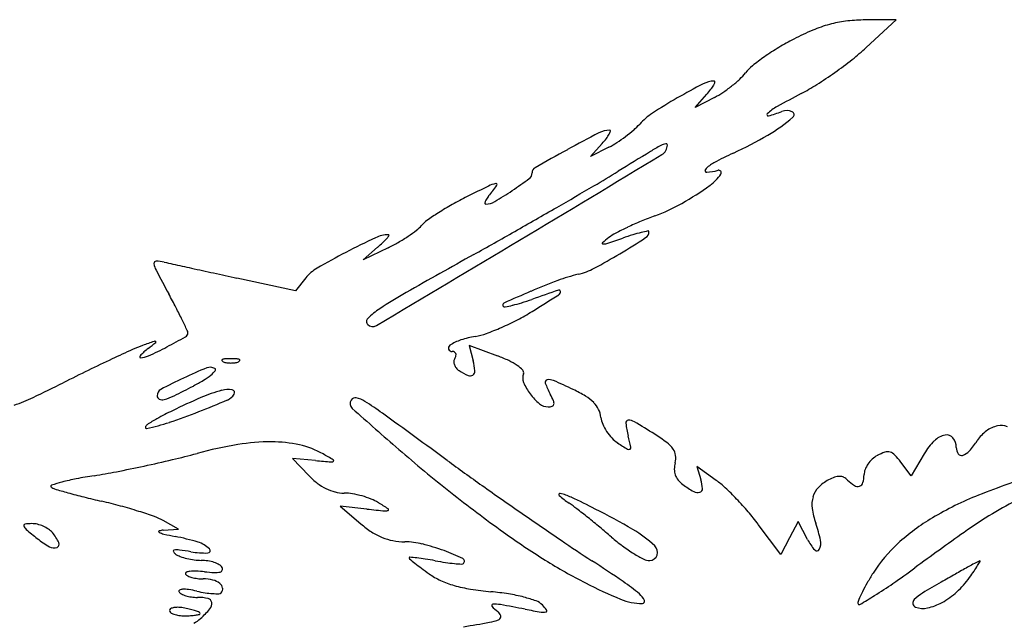
# Model space of a CAD drawing. Units: inches. Extents: x -1132 to 51787, y -67756 to -27722.
# Drawn here: x 2601 to 2865, y -60024 to -59862 of the extents above; entities that cross this region are included whole.
import ezdxf

# ---------------------------------------------------------------- set-up
doc = ezdxf.new("R2010")
doc.units = ezdxf.units.IN
doc.header["$MEASUREMENT"] = 0
doc.layers.add('freecads.com', color=7, linetype='Continuous')

msp = doc.modelspace()

# ---------------------------------------------------------------- linework, layer by layer
at = {"layer": 'freecads.com'}
for p, q in [((2836.03, -59862.37), (2827.22, -59862.45)), ((2828.05, -59869.81), (2836.03, -59862.37)), ((2782.21, -59885.87), (2785.34, -59882.35)), ((2787.41, -59883.2), (2782.21, -59885.87)), ((2754.22, -59899.04), (2757.36, -59895.52)), ((2759.16, -59896.51), (2754.22, -59899.04)), ((2693.31, -59926.72), (2697.19, -59923.35)), ((2700, -59923.47), (2693.31, -59926.72)), ((2675.18, -59934.99), (2659.55, -59931.59)), ((2677.96, -59931.56), (2675.18, -59934.99)), ((2729.39, -59952.47), (2721.77, -59949.65)), ((2721.77, -59949.65), (2722.8, -59953.75)), ((2680.56, -59980.47), (2674.4, -59979.91)), ((2674.4, -59979.91), (2678.81, -59984.52)), ((2843.6, -59978.63), (2840.11, -59984.55)), ((2787.89, -59985.78), (2782.65, -59982.05)), ((2782.65, -59982.05), (2783.77, -59985.59)), ((2840.11, -59984.55), (2837.34, -59980.88)), ((2694.35, -59993.47), (2687.16, -59992.68)), ((2687.16, -59992.68), (2692.7, -59997.42)), ((2643.92, -59998.89), (2639.81, -59996.56)), ((2805.15, -60005.61), (2799.14, -59997.56)), ((2809.79, -59996.76), (2807.47, -60001.19)), ((2812.32, -60001.59), (2809.79, -59996.76)), ((2639.81, -59999.13), (2643.92, -59998.89)), ((2807.47, -60001.19), (2805.15, -60005.61))]:
    msp.add_line(p, q, dxfattribs=at)
for centre, radius, start, end in [((2827.88, -59898.71), 36.39, 105.4228, 112.8689), ((2826.49, -59893.68), 31.17, 97.2898, 105.4229), ((2827.58, -59902.22), 39.77, 90.5155, 97.2898), ((2842.16, -59932.58), 73.14, 112.8688, 117.2853), ((2839.59, -59927.6), 67.54, 117.2853, 121.1512), ((2840.81, -59929.62), 69.9, 121.1511, 124.9188), ((2787.71, -59826.57), 59.13, 308.2292, 313.0052), ((2804.74, -59883.68), 11.47, 128.7191, 141.8114), ((2835.67, -59922.26), 60.92, 124.9187, 128.7191), ((2752.63, -59782.03), 115.83, 305.3414, 308.2291), ((2783.64, -59867.07), 15.38, 313.1711, 321.8114), ((2752.97, -59782.5), 115.25, 302.4503, 305.3413), ((2869.99, -60043.68), 185.12, 117.5568, 119.99), ((2787.34, -59885.3), 6.47, 90, 117.5568), ((2778.92, -59875.14), 9.55, 322.1603, 330.3416), ((2784.28, -59878.19), 3.38, 330.3416, 344.5195), ((2787.34, -59879.04), 0.207, 344.5196, 90), ((2769.28, -59851.62), 36.48, 303.8983, 308.5127), ((2770.11, -59852.65), 35.16, 308.5128, 313.1712), ((2784.63, -59832.31), 56.23, 297.5051, 302.4503), ((2765.95, -59865.06), 25.98, 318.2826, 322.1602), ((2777.54, -59863.9), 21.68, 297.0842, 303.8983), ((2926.78, -60105.3), 251.55, 117.5051, 119.1639), ((2849.51, -60008.19), 144.15, 119.9899, 123.102), ((2780.26, -59901.98), 17.35, 123.102, 137.8953), ((2801.77, -59887.8), 0.322, 133.1087, 284.0431), ((2810.77, -59897.43), 13.5, 119.1638, 133.1087), ((2794.01, -59856.81), 32.27, 284.043, 290.8168), ((2806.77, -59890.37), 3.63, 66.726, 110.8167), ((2807.86, -59887.84), 0.882, 310.5803, 66.7259), ((2753.99, -59878.23), 18.07, 310.7356, 317.8952), ((2778.69, -59853.79), 45.71, 300.2075, 310.5803), ((2924.67, -60218.89), 367.01, 117.2812, 118.77), ((2759.37, -59898.37), 6.37, 90.0001, 117.2812), ((2750.87, -59888.25), 9.64, 322.1333, 330.246), ((2756.25, -59891.32), 3.44, 330.246, 344.2159), ((2759.37, -59892.21), 0.205, 344.2158, 89.9999), ((2739.23, -59861.09), 40.68, 306.8324, 310.7355), ((2745.42, -59796.63), 111.85, 294.8912, 300.2075), ((2737.82, -59878.11), 26.17, 318.2826, 322.1334), ((2748.25, -59875.16), 23.98, 297.0703, 302.9565), ((2738.5, -59860.12), 41.9, 302.9564, 306.8324), ((2775.56, -59900.76), 5.3, 103.1432, 118.0968), ((2771.82, -59895.95), 2.98, 301.0562, 0), ((2774.43, -59895.95), 0.362, 360, 103.1431), ((-6523.47, -44460.28), 18021.37, 300.914753, 301.056159), ((3051.97, -60450.74), 631.5, 118.76996, 119.66835), ((4413.92, -62586.75), 3151.61, 121.43497, 121.61901), ((2799.2, -59945.04), 55.5, 118.0967, 121.435), ((2837.73, -59995.58), 107.47, 114.8912, 117.9987), ((2791.16, -59908), 8.28, 117.9986, 138.2759), ((2736.71, -59903.41), 1.87, 306.7198, 359.9999), ((2740.18, -59903.41), 1.6, 119.6684, 180.0001), ((2582.53, -59612.08), 341.62, 300.3502, 301.619), ((2785.31, -59902.79), 0.443, 138.2759, 273.7209), ((2784.38, -59888.36), 14.91, 273.7209, 285.5765), ((2779.29, -59897.12), 11.87, 305.8091, 326.0312), ((2788.56, -59903.37), 0.683, 326.0311, 105.5764), ((2730.7, -59914.77), 8.7, 102.4644, 115.9342), ((2728.89, -59906.56), 0.295, 330.4648, 102.4645), ((2668.03, -59811.34), 116.73, 303.9624, 306.7198), ((2938.52, -60342.1), 483.88, 115.9343, 116.6876), ((2744.83, -59923.29), 22.54, 138.1616, 142.6022), ((2721.42, -59902.33), 8.88, 318.1616, 330.4647), ((2683.24, -59833.92), 89.51, 300.4166, 303.9625), ((1874.82, -58403.41), 1742.23, 299.97088, 300.35017), ((2738.97, -59841.24), 80.77, 299.4335, 305.8092), ((2765.14, -59997.19), 97.85, 116.6876, 119.3309), ((2728.33, -59911.84), 2.4, 152.2799, 171.1655), ((2726.2, -59911.51), 0.244, 171.1655, 270), ((2733.23, -59914.42), 7.93, 142.6022, 152.2801), ((2726.2, -59907.09), 4.67, 270.0001, 300.4166), ((2754.66, -59869.06), 48.84, 290.1399, 299.4336), ((2753.45, -59977.3), 74.77, 122.31, 125.1297), ((2758.07, -59984.61), 83.42, 119.3308, 122.31), ((1770.9, -58223.2), 1950.26, 299.59043, 299.97088), ((2714.77, -59922.33), 7.56, 125.1297, 140.3099), ((2802.24, -59998.66), 89.23, 112.7325, 115.3031), ((2801.86, -59997.73), 88.22, 110.1399, 112.7325), ((2682.64, -59886.25), 41.02, 303.6944, 307.5624), ((2702.64, -59912.26), 8.21, 307.5624, 320.3099), ((1867, -58392.44), 1755.64, 299.17882, 299.59044), ((2767.06, -59931.07), 13.02, 117.8545, 127.5029), ((2797.72, -59989.1), 78.65, 115.3032, 117.8546), ((2777.73, -59959.98), 41.8, 103.7409, 106.9509), ((2781.45, -59975.2), 57.46, 101.8768, 103.7409), ((2767.96, -59919.16), 1.9, 302.7173, 360), ((2769.67, -59919.16), 0.193, 359.9999, 101.8767), ((2789.17, -60117.02), 216.97, 115.2399, 117.5789), ((2700.12, -59928.12), 8.13, 90, 115.2399), ((-7747.1, -42416.97), 20403.04, 300.789422, 300.914785), ((2669.73, -59891.67), 41.93, 310.9111, 313.5411), ((2687.75, -59910.63), 15.77, 313.5411, 318.9976), ((2694.31, -59916.33), 7.09, 318.9977, 326.8176), ((2680.68, -59883.64), 44.27, 295.8761, 299.8724), ((2700.12, -59920.13), 0.141, 326.8179, 90.0003), ((2679.33, -59881.29), 46.98, 299.8724, 303.6944), ((2757.54, -59922.28), 0.179, 131.0179, 268.0732), ((2781.06, -59949.32), 36.02, 127.503, 131.0177), ((2757.63, -59919.48), 2.98, 268.073, 288.2396), ((2613.66, -59482.61), 462.96, 288.2396, 288.8004), ((2614.54, -59680.34), 285.75, 301.085, 302.7172), ((2791.01, -60003.55), 87.34, 106.9508, 108.8005), ((2780.13, -60099.7), 197.43, 117.5788, 120.1376), ((2637.89, -59927.64), 0.578, 89.884, 188.232), ((2637.87, -59936.86), 9.79, 77.1143, 89.884), ((2709.39, -59624.25), 310.89, 257.1143, 257.5568), ((4373.52, -62881.21), 3385.54, 119.17882, 119.5297), ((2688.02, -59802.23), 143.43, 297.9364, 301.085), ((2642.68, -59926.95), 5.42, 188.2321, 207.7702), ((3183.88, -59641.97), 617.06, 207.77019, 208.441), ((3723.73, -55027.3), 5018.42, 257.55679, 257.615), ((3746.48, -54923.69), 5124.5, 257.61497, 257.68258), ((4038.41, -53586.76), 6492.93, 257.682542, 257.73915), ((2686.56, -59938.53), 11.07, 120.1375, 141.0012), ((2746.53, -59912.56), 18.54, 283.716, 297.9364), ((2801.38, -60082.65), 160.46, 110.4049, 113.1776), ((2762.59, -59978.37), 49.2, 103.716, 110.4049), ((2765.65, -60042.75), 123.31, 119.5297, 123.3922), ((2908.83, -60333.6), 433.45, 113.1776, 114.2178), ((2986.8, -60640.97), 746.2, 108.85519, 109.43388), ((2745.78, -59935.19), 0.397, 0.8832, 108.8551), ((2745.19, -59935.2), 0.984, 302.3592, 0.8834), ((2430.19, -60050.18), 240.08, 27.4454, 28.441), ((2714.07, -59867.97), 73.51, 287.1792, 289.4339), ((2134.28, -58971.04), 1142.4, 301.93638, 302.35922), ((2515.84, -60005.7), 143.56, 25.9821, 27.4454), ((2709.93, -59958.22), 22.07, 123.3923, 134.1066), ((2731.24, -59938.78), 0.531, 114.2179, 225), ((2731.26, -59938.76), 0.559, 225.0001, 281.5364), ((2720.59, -59886.51), 53.89, 281.5362, 283.7138), ((2723.56, -59898.64), 41.4, 283.7138, 287.1792), ((2707.64, -59890.89), 58.49, 297.5145, 301.9363), ((2431.91, -60046.6), 236.92, 25.2332, 25.9822), ((2695.36, -59943.2), 1.14, 134.1066, 225), ((2701.38, -59878.86), 72.04, 293.7326, 297.5144), ((2644.71, -59946.31), 1.68, 0, 25.2333), ((2695.91, -59942.64), 1.92, 225, 300.7894), ((2704.44, -59885.83), 64.43, 289.8785, 293.7325), ((2773.91, -60340.09), 414.68, 109.2262, 109.6763), ((2637.54, -59949.06), 0.539, 61.8713, 109.2263), ((2637.72, -59948.71), 0.152, 308.6575, 61.8709), ((2542.05, -59759.67), 214.42, 297.4196, 298.9349), ((2645.23, -59946.31), 1.16, 298.935, 360), ((2723.51, -59960.2), 12.68, 108.3284, 123.2507), ((2727.74, -59972.97), 26.13, 99.641, 108.3284), ((2720.46, -59930.13), 17.33, 279.641, 289.8784), ((2832.09, -60391), 483.78, 114.4895, 115.1986), ((2646.15, -59982.81), 35.23, 109.6764, 114.4895), ((2650.69, -59969.65), 24.32, 127.8025, 131.3284), ((2529.73, -59813.71), 173.03, 307.8025, 308.6578), ((2582.24, -59837.14), 127.16, 294.9527, 297.4196), ((2717.02, -59950.31), 0.847, 123.2507, 201.4116), ((2717.18, -59950.25), 1.02, 201.4116, 269.9999), ((2717.18, -59952.62), 1.36, 63.3165, 90.0001), ((2842.23, -60412.55), 507.6, 115.1985, 115.9977), ((2633.67, -59952.76), 0.152, 157.9688, 270), ((2635.29, -59953.41), 1.9, 139.5478, 157.9687), ((2633.67, -59947.68), 5.23, 270, 294.9528), ((2639.79, -59957.25), 7.81, 131.3283, 139.5479), ((2655.69, -59953.6), 0.198, 111.9746, 208.3525), ((2656.11, -59953.37), 0.681, 208.3523, 248.0255), ((2656.64, -59955.96), 2.74, 94.0082, 111.9745), ((2657.43, -59950.1), 4.21, 248.0256, 261.3001), ((2657.91, -59974.17), 20.99, 90, 94.0082), ((2657.91, -59974.17), 20.99, 85.9918, 90), ((2658.4, -59950.1), 4.21, 278.6999, 291.9744), ((2659.19, -59955.96), 2.74, 68.0255, 85.9918), ((2659.72, -59953.37), 0.681, 291.9745, 331.6477), ((2660.14, -59953.6), 0.198, 331.6475, 68.0254), ((2719.37, -59954.01), 1.74, 148.2825, 176.454), ((2719.95, -59954.05), 2.32, 176.4539, 199.1959), ((2717.46, -59952.07), 0.738, 21.1848, 63.3164), ((2715.79, -59951.8), 2.47, 328.2825, 345.9652), ((2717.23, -59952.16), 0.982, 345.9653, 21.185), ((2704.81, -59958.26), 18.55, 5.6566, 14.0893), ((2717.17, -59985.42), 35.15, 64.4745, 69.6639), ((2725.06, -59968.9), 16.83, 55.475, 64.4745), ((2892.86, -60516.37), 623.11, 115.99763, 116.68289), ((2695.61, -60065.37), 118.27, 111.9316, 115.2117), ((2652.37, -59957.97), 2.49, 59.3423, 111.9316), ((2646.85, -59950.52), 9.06, 309.0226, 319.4289), ((2653.44, -59956.16), 0.389, 319.429, 59.3424), ((2657.91, -59946.94), 7.4, 261.3001, 270), ((2657.91, -59946.94), 7.4, 270, 278.6999), ((2720.39, -59953.89), 2.79, 199.1959, 219.7013), ((2720.81, -59953.55), 3.33, 219.7014, 237.6502), ((2729.66, -59939.58), 19.87, 237.6503, 245.6849), ((2722.04, -59956.56), 1.23, 304.7289, 5.6565), ((2728.97, -59963.21), 9.93, 44.3479, 55.4749), ((2735.44, -59956.89), 0.883, 339.0064, 44.3479), ((2698.83, -60072.21), 125.83, 115.2117, 118.3034), ((2626.82, -59920.25), 45.41, 297.6141, 301.4952), ((2640.78, -59943.02), 18.71, 301.4951, 309.0227), ((2722.01, -59956.51), 1.29, 245.6849, 304.7288), ((2739.2, -59958.33), 3.13, 159.0064, 202.7008), ((2742.73, -59959.5), 0.654, 101.0591, 200.7749), ((2743.16, -59961.7), 2.9, 66.3845, 101.0592), ((2666.27, -60137.57), 194.85, 64.6799, 66.3845), ((2454.75, -59644.64), 352.52, 295.2228, 296.6829), ((2640.08, -59963.11), 1.92, 118.3035, 180), ((2548.8, -59771.1), 213.75, 296.0571, 297.6141), ((2666.2, -60001.47), 41.23, 105.0616, 113.3086), ((2657.21, -59968.1), 6.66, 80.8694, 105.0615), ((2658.15, -59962.28), 0.769, 328.2826, 80.8693), ((2749.94, -59953.83), 14.78, 202.7008, 216.5408), ((2765.4, -59950.89), 24.91, 200.7748, 208.1549), ((2733.72, -59995), 37.12, 58.892, 64.6799), ((2582.15, -59915.11), 53.55, 289.3498, 295.2229), ((2639.14, -59963.11), 0.977, 180, 245.7876), ((2639.54, -59962.22), 1.96, 245.7876, 285.0766), ((2636.22, -59949.87), 14.74, 285.0766, 296.0571), ((2712.65, -60109.29), 158.63, 113.3086, 116.3364), ((2544.15, -59699.1), 288.15, 291.4081, 293.0511), ((2655.43, -59960.6), 3.97, 293.051, 328.2826), ((2691.59, -59965.2), 1.74, 148.2825, 228.1983), ((2691.23, -59964.98), 1.32, 78.2494, 148.2826), ((2690.06, -59970.6), 7.06, 57.9129, 78.2493), ((2750.12, -59953.7), 15.01, 216.5407, 230.3205), ((2721.34, -59974.48), 25.07, 23.5625, 28.155), ((2742.8, -59965.12), 1.65, 350.1461, 23.5626), ((2747.11, -59972.81), 11.21, 44.7702, 58.892), ((2704.47, -60092.76), 140.19, 116.3365, 118.2432), ((3406.36, -59165.83), 1074.08, 228.19831, 229.08456), ((2649.67, -60035.02), 83.09, 53.9979, 57.9129), ((2742.85, -59962.47), 3.61, 230.3204, 270.0001), ((2742.85, -59962.19), 3.89, 270, 286.946), ((2743.79, -59965.29), 0.653, 286.9462, 350.1461), ((2750.17, -59969.77), 6.89, 25.9364, 44.7703), ((2750.27, -59969.73), 6.79, 6.8869, 25.9364), ((2651.71, -59994.55), 28.7, 118.2432, 124.4244), ((2589.94, -59815.9), 162.7, 288.4571, 291.4081), ((-2286.09, -66828.01), 8479.9, 53.853119, 53.997963), ((2763.52, -59968.13), 6.56, 186.887, 203.2373), ((2764.38, -59970.39), 0.707, 93.638, 187.9585), ((2764.51, -59972.49), 2.81, 59.0301, 93.638), ((2635.29, -59971.61), 0.27, 167.3449, 281.748), ((2636.12, -59971.8), 1.12, 124.4244, 167.345), ((2624.34, -59918.94), 54.08, 281.7481, 288.4571), ((2769.02, -59965.76), 12.55, 203.2374, 213.2967), ((2795.65, -59966.01), 32.28, 187.9584, 194.0892), ((2620.35, -60212.7), 282.97, 57.7369, 59.0301), ((2864.81, -59978.66), 7.65, 102.0249, 126.8825), ((2864.15, -59975.57), 4.49, 67.8726, 102.0248), ((2769.5, -59965.45), 13.12, 213.2967, 223.1812), ((2766.32, -59968.43), 8.76, 223.1811, 236.5575), ((2665.4, -59998.7), 102.01, 12.3653, 14.0894), ((2744.55, -60015.95), 50.3, 53.2466, 57.7369), ((2850.27, -59979.18), 5.65, 101.0575, 134.7176), ((2849.6, -59975.75), 2.15, 38.7515, 101.0575), ((2848.09, -59976.96), 4.08, 0, 38.7514), ((2866.41, -59980.79), 10.31, 126.8826, 146.7662), ((2680.03, -60096.01), 121.52, 99.5915, 104.8627), ((2668.59, -60028.29), 52.83, 89.7681, 99.5916), ((2668.66, -60011), 35.54, 77.5727, 89.7681), ((2671.39, -59998.61), 22.86, 60.5951, 77.5726), ((2967.65, -59672.01), 404.24, 229.0845, 231.6281), ((2824.53, -59880.3), 114.39, 236.5576, 238.144), ((2764.47, -59976.94), 0.601, 238.1439, 303.2896), ((2764.5, -59976.98), 0.556, 303.2894, 12.3652), ((2769.94, -59981.96), 7.87, 35.5645, 53.2466), ((2773.32, -59979.54), 3.71, 7.1493, 35.5645), ((2858.32, -59987.32), 17.1, 134.7175, 149.4588), ((2855.3, -59976.96), 3.12, 180, 213.1192), ((2837.59, -59961.91), 24.14, 318.5173, 326.7662), ((2545.55, -59570.2), 421.27, 282.212, 283.2722), ((2585.99, -59741.65), 245.11, 283.2722, 284.8627), ((2601.24, -60123.08), 165.73, 59.5016, 60.595), ((2685.23, -59980.47), 0.226, 310.794, 59.5017), ((2771.76, -59979.74), 5.29, 345.345, 7.1492), ((2835.11, -59985.96), 8.01, 132.7709, 145.342), ((2834.12, -59984.89), 6.55, 118.1549, 132.7709), ((2836.9, -59990.09), 12.45, 108.1226, 118.1549), ((2833.78, -59980.56), 2.42, 74.3603, 108.1226), ((2833.66, -59981), 2.88, 44.2941, 74.3602), ((2821.62, -59992.74), 19.69, 37.0273, 44.2941), ((2853.54, -59978.1), 1.03, 213.1191, 287.9947), ((2852.59, -59975.17), 4.12, 287.9947, 318.5173), ((2548.79, -59585.17), 405.95, 281.1445, 282.212), ((2726.01, -59473.02), 509.48, 264.8816, 265.3615), ((2684.87, -59980.06), 0.775, 265.3614, 310.7939), ((3195.82, -59323.33), 813.73, 233.85312, 234.66649), ((2783.38, -59982.78), 6.72, 165.345, 180.1258), ((2781.24, -59982.78), 4.59, 180.1258, 199.7976), ((2831.24, -59984.25), 3.76, 158.5081, 180.0001), ((2834.47, -59985.52), 7.24, 145.3422, 158.5082), ((2628.18, -60045.23), 60.99, 101.0245, 104.7225), ((2643.69, -60124.84), 142.09, 99.0592, 101.0246), ((2595.23, -59820.94), 165.65, 279.0592, 281.1445), ((2693.04, -59970.89), 19.7, 223.773, 232.5029), ((2781.28, -59982.77), 4.63, 199.7976, 219.3653), ((2774.58, -59988.51), 9.64, 3.1005, 17.6088), ((2823.21, -59995.44), 11.11, 118.155, 135.6949), ((2823.32, -59995.64), 11.35, 109.2515, 118.1549), ((2820.87, -59988.61), 3.89, 89.4836, 109.2515), ((2820.88, -59987.41), 2.7, 64.8369, 89.4836), ((2820.49, -59988.24), 3.61, 45, 64.8369), ((2819.41, -59984.25), 8.06, 344.5974, 360), ((2934.99, -60183.6), 208.53, 106.8924, 111.6315), ((2609.97, -59987.34), 0.281, 107.8629, 230.3574), ((2611.5, -59985.49), 2.68, 230.3573, 253.1618), ((2626.18, -60037.64), 53.13, 104.7226, 107.8629), ((2671.11, -59788.54), 208.45, 253.1617, 254.1768), ((2689.61, -59975.36), 14.07, 232.5029, 243.7397), ((2688.77, -59977.05), 12.18, 243.7397, 255.8734), ((3500.84, -58893.07), 1341.14, 234.66647, 235.22591), ((2783.06, -59981.31), 6.93, 219.3652, 233.8251), ((2796.39, -59963.08), 29.51, 233.8251, 240.4899), ((2783.24, -59988.04), 0.969, 285.3275, 3.1004), ((2774.37, -60004.76), 23.3, 46.8198, 54.5468), ((2736.98, -60044.6), 77.94, 43.6763, 46.8199), ((2819.55, -59991.86), 6, 135.695, 163.5158), ((2830.64, -59978.09), 10.74, 225, 237.6285), ((2825.77, -59985.77), 1.65, 237.6284, 287.9478), ((2825.85, -59986.02), 1.38, 287.9477, 344.5974), ((2655.29, -59844.37), 150.42, 254.1767, 255.855), ((2677.27, -59757.13), 240.39, 255.855, 257.0362), ((2688.39, -59978.58), 10.61, 255.8735, 269.3372), ((2688.1, -60003.26), 14.08, 80.212, 89.3371), ((2686.16, -60014.56), 25.54, 74.3691, 80.212), ((2686.24, -60014.25), 25.22, 68.5049, 74.3691), ((2690.84, -60002.57), 12.66, 58.6838, 68.5049), ((2957.68, -59684.61), 388.17, 231.6281, 234.2503), ((2746.02, -59989.59), 0.299, 77.537, 228.289), ((2763.37, -59970.13), 26.36, 228.2889, 235.6839), ((2743.02, -60003.17), 14.21, 64.7305, 77.537), ((2630.15, -60242.27), 278.61, 63.2607, 64.7304), ((2782.92, -59986.87), 2.17, 240.49, 285.3276), ((2731.46, -60049.87), 85.57, 40.5829, 43.6764), ((2820.94, -59992.27), 7.44, 163.5159, 187.8778), ((2889.77, -60069.58), 85.87, 111.6315, 120.8262), ((2908.19, -60071.33), 89.54, 115.9082, 121.1691), ((2592.82, -60123.98), 136.06, 74.8531, 77.0362), ((2594.93, -60116.18), 127.97, 72.5672, 74.853), ((2754.74, -59440.59), 556.17, 263.7667, 264.2726), ((2644.83, -60078.19), 101.18, 56.9305, 58.6837), ((2699.91, -59993.6), 0.243, 299.2131, 56.9303), ((2723.88, -60027.98), 43.68, 52.3631, 55.6838), ((2627.92, -60152.42), 200.82, 51.2926, 52.3631), ((2673.37, -60156.49), 182.56, 59.6602, 63.2606), ((2834.11, -59990.45), 20.74, 187.8778, 199.2186), ((2599.22, -60102.53), 113.67, 70.346, 72.5672), ((2632.37, -60009.72), 15.12, 60.5149, 70.3461), ((2699.37, -59992.63), 1.35, 264.2724, 299.2132), ((3466.17, -58943), 1280.35, 235.22584, 235.78986), ((2613.2, -60170.79), 224.36, 50.2259, 51.2925), ((2747.72, -60035.94), 64.16, 36.7439, 40.5828), ((2875.17, -60045.1), 57.37, 120.8262, 132.3053), ((2925.17, -60099.41), 122.36, 121.1691, 125.4259), ((2602.83, -59997.88), 0.382, 98.1829, 199.836), ((2604.45, -59997.29), 2.11, 199.8361, 229.8589), ((2604.65, -60010.58), 13.21, 90.1338, 98.1829), ((2604.64, -60003.67), 6.3, 76.4746, 90.1338), ((2603.9, -60006.73), 9.45, 66.3968, 76.4746), ((2604.05, -60006.38), 9.07, 56.1496, 66.3969), ((2711.14, -59975.87), 28.36, 229.459, 236.8011), ((2633.03, -60146.97), 193.36, 49.0335, 50.2259), ((2777.56, -60010.16), 39.15, 12.304, 19.2186), ((2710.32, -59871.75), 166.34, 229.859, 231.1825), ((2622.13, -59981.38), 25.64, 231.1825, 240.0566), ((2606.42, -60002.85), 4.82, 39.6902, 56.1495), ((2599.96, -60008.21), 13.21, 25.7743, 39.6902), ((2638.76, -59999.51), 0.184, 108.4428, 242.2686), ((2641.16, -59994.95), 5.34, 242.2686, 257.14), ((2640.05, -60003.4), 4.28, 93.3195, 108.4428), ((2662.27, -59902.49), 100.18, 257.1399, 258.9009), ((2630.73, -60063.23), 63.62, 73.1986, 78.9008), ((2704.63, -59985.82), 16.48, 236.801, 247.8284), ((2704, -59987.37), 14.8, 247.8284, 259.5443), ((2849.05, -59835.5), 202.24, 234.2502, 238.0566), ((2792.57, -59963.22), 49.98, 229.0335, 233.4333), ((2749.39, -60026.6), 32.05, 46.615, 59.6602), ((3493.75, -60898.71), 1103.26, 125.42601, 126.27077), ((2610.51, -60001.55), 2.35, 240.0566, 291.1649), ((2611.02, -60002.87), 0.935, 291.1649, 25.7744), ((2646.94, -60009.56), 7.56, 45.8521, 73.1985), ((2704.7, -59983.56), 18.67, 259.5443, 269.3872), ((2704.28, -60022.62), 20.39, 76.0905, 89.3872), ((2696.07, -60055.8), 54.58, 69.7136, 76.0906), ((3024.05, -59593.32), 493.97, 235.7898, 236.9383), ((2786.72, -59971.11), 40.15, 233.4332, 238.6178), ((2769.75, -60005.06), 2.42, 342.2803, 46.6151), ((2825.29, -59994.78), 14.65, 207.6831, 221.1077), ((2812.24, -60002.6), 3.65, 332.8828, 12.3039), ((2862.57, -60031.26), 38.65, 132.3053, 147.7369), ((2642.76, -60004.73), 0.269, 98.2705, 207.3829), ((2644.1, -60004.03), 1.78, 207.3829, 235.7377), ((2643.46, -60009.57), 5.16, 82.5505, 98.2705), ((2646.35, -60000.73), 5.78, 235.7376, 249.8133), ((2631.93, -60097.76), 94.1, 80.653, 82.5506), ((2650.23, -59990.17), 17.03, 249.8134, 256.1008), ((2650.68, -59988.36), 18.89, 256.1008, 262.2087), ((2651.23, -59980.49), 24.75, 260.6531, 271.2546), ((2651.76, -60004.59), 0.637, 271.2546, 45.852), ((2705.82, -60006.52), 0.165, 84.609, 180), ((2706.04, -60006.52), 0.384, 180.0001, 230.3208), ((2696.35, -60106.83), 100.92, 83.5388, 84.6091), ((2701.76, -60059.12), 52.91, 81.0707, 83.5387), ((2694.49, -60060.08), 59.14, 64.4494, 69.7135), ((2719.64, -60007.46), 0.813, 314.7108, 64.4493), ((2783.56, -59976.28), 34.1, 238.6179, 243.7223), ((2770.09, -60005.17), 2.06, 270, 342.2804), ((2814.82, -60003.92), 0.753, 221.1076, 332.8826), ((2650.08, -59992.76), 14.45, 262.2087, 269.674), ((2649.93, -60018.9), 11.69, 80.9152, 89.674), ((2650.13, -60017.67), 10.45, 71.3852, 80.9153), ((2650.85, -60015.52), 8.18, 60.9381, 71.3852), ((2653.83, -60010.17), 2.05, 31.7175, 60.9381), ((2654.89, -60009.51), 0.801, 335.9702, 31.7174), ((2782.75, -59914.05), 120.53, 230.3206, 231.1942), ((2745.42, -59960.47), 60.97, 231.1943, 233.237), ((2775, -59920.88), 110.38, 233.237, 234.5468), ((2693.35, -60112.61), 107.05, 79.614, 81.0707), ((2727.19, -59927.98), 80.65, 259.614, 261.5742), ((2722.19, -59961.76), 46.51, 261.5742, 264.5344), ((2723.94, -59943.48), 64.87, 264.5345, 266.2896), ((2719.78, -60007.6), 0.616, 266.2896, 314.7107), ((2821.5, -59879.69), 150.17, 238.0565, 242.8146), ((2470.79, -60443.26), 520.17, 55.8274, 56.9383), ((2770.09, -60003.57), 3.67, 243.7223, 270), ((2683.09, -59793.95), 267.02, 304.731, 306.2709), ((3066.91, -60394.26), 439.54, 118.7926, 119.2823), ((3525.38, -61228.47), 1391.44, 118.6578, 118.79255), ((2825.15, -59988.59), 38.36, 325.9403, 328.5256), ((2819.81, -59985.32), 44.62, 328.5256, 330.2378), ((2858.73, -60008.69), 1.37, 101.5665, 118.6577), ((2858.47, -60007.43), 0.084, 330.2378, 101.5666), ((2646.04, -60010.71), 0.308, 113.2098, 211.7175), ((2646.89, -60010.19), 1.31, 211.7175, 245.5154), ((2647.39, -60013.84), 3.72, 96.9411, 113.2098), ((2649.55, -60004.34), 7.73, 245.5156, 254.5954), ((2648.23, -60020.75), 10.68, 87.7365, 96.9413), ((2650.18, -60002.06), 10.09, 254.5954, 262.9708), ((2647.51, -60038.81), 28.74, 83.3411, 87.7366), ((2655.6, -59969.52), 41.01, 263.3411, 267.0538), ((2653.77, -60005.21), 5.28, 267.0538, 283.8724), ((2654.82, -60009.48), 0.878, 283.8724, 335.9702), ((2721.85, -59995.53), 18.75, 234.5467, 245.4387), ((2888.54, -60047.66), 69.37, 147.7369, 150.225), ((3241.26, -60705.18), 796.01, 119.2823, 119.59628), ((2835.93, -59997.73), 24.29, 312.4692, 324.5468), ((2784.28, -59960.95), 87.7, 324.5468, 325.9402), ((2650.51, -59999.43), 12.75, 262.9709, 270), ((2650.51, -60023.19), 11.01, 76.5021, 90), ((2651.89, -60017.44), 5.1, 52.4851, 76.5021), ((2653.81, -60014.93), 1.93, 9.004, 52.485), ((2654.3, -60014.85), 1.44, 315.0001, 9.004), ((2725.15, -59988.3), 26.7, 245.4387, 253.7947), ((2728.06, -59978.3), 37.1, 253.7946, 260.791), ((2809.02, -59903.99), 122.85, 242.8146, 247.6434), ((2733.57, -60056.19), 52.33, 49.8272, 55.8274), ((2871.71, -60038.03), 49.98, 150.225, 153.4061), ((2766.09, -59913.68), 121.33, 301.9539, 304.731), ((2937.46, -60170.31), 180.89, 119.5963, 121.4274), ((2644.31, -60015.47), 0.329, 118.056, 211.7176), ((2645.33, -60014.84), 1.53, 211.7174, 243.664), ((2645.07, -60016.89), 1.94, 92.3096, 118.0558), ((2648.03, -60009.39), 7.61, 243.6639, 253.3849), ((2645.33, -60023.49), 8.54, 81.4974, 92.3098), ((2648.68, -60007.19), 9.9, 253.3848, 262.2742), ((2642.11, -60045.08), 30.37, 77.2903, 81.4974), ((2648.96, -60005.18), 11.94, 262.2742, 270), ((2656.37, -59981.82), 34.48, 257.2903, 261.0701), ((2648.96, -60030.11), 12.99, 77.3368, 90.0001), ((2654.46, -59994.03), 22.12, 261.0701, 266.3408), ((2654.32, -59996.22), 19.92, 266.3407, 271.055), ((2654.67, -60015.22), 0.921, 271.055, 315), ((2734.78, -59936.85), 79.1, 260.7909, 264.7629), ((2720.95, -60087.74), 72.43, 81.0016, 84.7629), ((2725.32, -60060.13), 44.47, 75.5816, 81.0016), ((2728.08, -60049.38), 33.36, 69.7485, 75.5816), ((2764.05, -60020.09), 5.08, 25.0951, 49.8272), ((2870.68, -60037.51), 48.83, 153.4061, 156.1078), ((2745.72, -59881.02), 159.82, 300.2946, 301.9539), ((2849.74, -60026.77), 12.67, 121.4274, 134.203), ((2838.67, -60000.74), 20.22, 298.6109, 312.4692), ((2643.14, -60022.96), 3.13, 98.7195, 116.1935), ((2643.6, -60026.01), 6.22, 86.4407, 98.7195), ((2643.21, -60032.33), 12.55, 79.1777, 86.4406), ((2651.52, -60018.68), 1.28, 8.4046, 77.3368), ((2650.69, -60018.81), 2.12, 319.5835, 8.4046), ((2728.09, -60019.3), 0.34, 94.8716, 221.9954), ((2735.28, -60012.82), 10.02, 221.9955, 233.825), ((2728.71, -60026.62), 7.68, 79.7942, 94.8716), ((2636.51, -60538.76), 528.06, 79.0644, 79.7941), ((2738, -60022.49), 4.71, 45, 69.7484), ((2734.3, -60026.19), 9.95, 34.9104, 45.0001), ((2768.13, -60003.4), 15.36, 247.6434, 269.9815), ((2768.13, -60018.18), 0.581, 269.9815, 25.0951), ((2828.27, -60018.72), 2.44, 156.1077, 179.9999), ((2826.17, -60018.72), 0.34, 179.9999, 300.2945), ((2841.84, -60018.64), 1.33, 134.2031, 188.077), ((2841.64, -60018.67), 1.13, 188.0771, 249.0064), ((2843.23, -60014.52), 5.57, 249.0064, 282.5575), ((2841.19, -60005.34), 14.97, 282.5575, 298.6109), ((2641.99, -60020.63), 0.541, 116.1936, 180), ((2642.11, -60020.63), 0.656, 180, 236.121), ((2643.95, -60017.89), 3.97, 236.1209, 250.9896), ((2644.88, -60015.2), 6.81, 250.9895, 262.5052), ((2645.57, -60009.97), 12.09, 262.5052, 270), ((2640.1, -60048.59), 29.11, 75.998, 79.1778), ((2645.57, -59994.67), 27.39, 270, 273.3027), ((2643.31, -60035.74), 15.86, 70.9896, 75.998), ((2646.33, -60007.89), 14.14, 273.3028, 278.7194), ((2643.4, -60035.48), 15.59, 66.9697, 70.9896), ((2646.54, -60009.27), 12.75, 278.7195, 283.3584), ((2649.37, -60021.42), 0.309, 359.9999, 66.9696), ((2649.43, -60021.42), 0.255, 283.3584, 0), ((2631.11, -60002.13), 27.85, 312.1448, 319.5835), ((2728.11, -60022.63), 2.12, 14.5417, 53.8251), ((2729.4, -60022.29), 0.796, 293.9475, 14.5417), ((2779.97, -59796.23), 228.2, 259.0644, 260.1599), ((2741.51, -60017.97), 3.15, 260.1599, 283.6125), ((2742.17, -60020.7), 0.343, 283.6125, 34.9104), ((2643.55, -60015.88), 9.31, 298.6507, 312.1447), ((2664.23, -59671.38), 358, 278.9969, 280.1235), ((2725.2, -60012.84), 11.14, 280.1236, 293.9474)]:
    msp.add_arc(centre, radius, start, end, dxfattribs=at)

doc.saveas('drawing.dxf')
